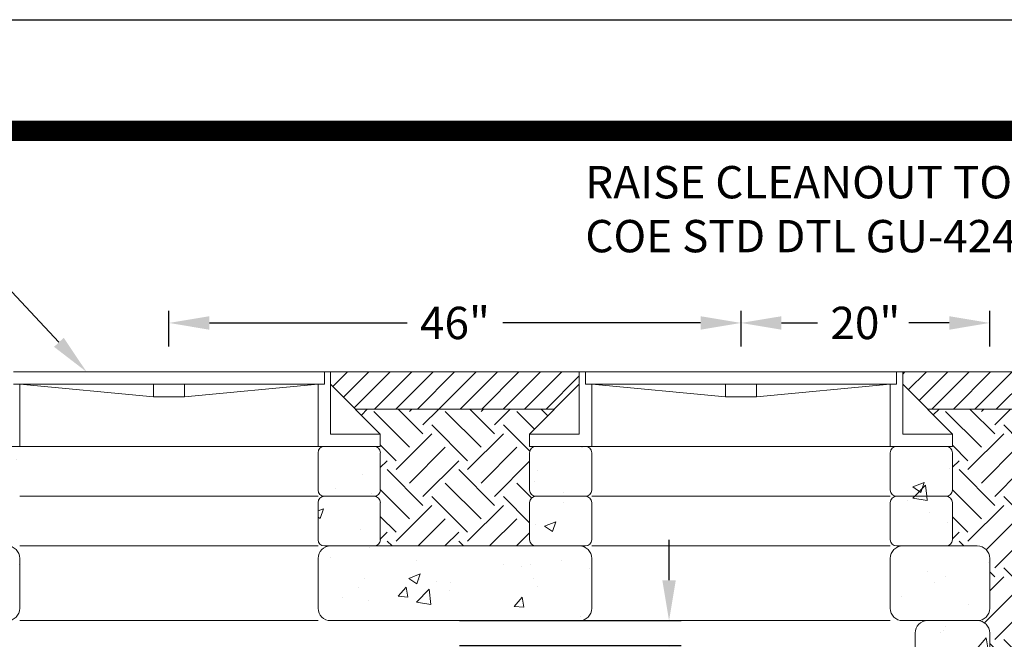
# Paper-space layout 'SS-263' of a CAD drawing. Units: feet. Extents: x -8.8 to 28.3, y 0 to 11.
# Drawn here: x 3.8 to 6.2, y 9.5 to 11 of the extents above; entities that cross this region are included whole.
import ezdxf
from ezdxf import colors
from ezdxf.entities.mleader import LeaderData, LeaderLine
from ezdxf.enums import TextEntityAlignment as Align
from ezdxf.math import Vec2, Vec3

# ---------------------------------------------------------------- set-up
doc = ezdxf.new("R2010")
doc.units = ezdxf.units.FT
doc.header["$MEASUREMENT"] = 0
doc.layers.get('DEFPOINTS').update_dxf_attribs({"color": 250})
for name, color, linetype, lineweight in [('PEN1', 1, 'Continuous', 0), ('PEN3', 3, 'Continuous', 0), ('PEN6', 6, 'Continuous', 0), ('PEN7', 7, 'Continuous', 0)]:
    doc.layers.add(name, color=color, linetype=linetype, lineweight=lineweight)
doc.styles.add('ROMAND', font='romand', dxfattribs={"height": 0.15})
doc.styles.add('ROMANS', font='romans.shx', dxfattribs={"height": 0.08})
doc.dimstyles.new('COE', dxfattribs={"dimtxt": 0.08, "dimasz": 0.1, "dimexe": 0.03, "dimexo": 0.0625, "dimgap": 0.025, "dimtad": 0, "dimtih": 1, "dimtoh": 1, "dimzin": 0, "dimdsep": 46, "dimlunit": 4, "dimtxsty": 'ROMANS', "dimcen": 0, "dimadec": 0, "dimazin": 2, "dimtfac": 1, "dimtofl": 0, "dimtmove": 0, "dimatfit": 3, "dimfxl": 1, "dimtolj": 1, "dimtzin": 0, "dimarcsym": 1})
pattern_1 = [(50, (0, -0.07841), (0.286904, -0.025101), [0.03, -0.33]), (355, (0, -0.0784), (-0.0555005, 0.300877), [0.024, -0.264]), (100.4514, (0.0239, -0.0805), (0.2314035, 0.275776), [0.025496, -0.280457]), (46.1842, (0, 0.0016), (0.426897, -0.066208), [0.045, -0.495]), (96.6356, (0.03557, -0.00393), (0.373865, 0.389647), [0.038244, -0.420686]), (351.184, (0, 0.0016), (0.373865, 0.389647), [0.036, -0.396]), (21, (0.04, -0.01841), (0.238763, -0.1610476), [0.03, -0.33]), (326, (0.04, -0.0184), (0.097326, 0.29006), [0.024, -0.264]), (71.4514, (0.0599, -0.03183), (0.336089, 0.1290125), [0.025496, -0.280457]), (37.5, (0, -0.07841), (0.0048639, 0.1331575), [0, -0.2608, 0, -0.268, 0, -0.265]), (7.5, (0, -0.07841), (0.1052278, 0.1577647), [0, -0.1528, 0, -0.2548, 0, -0.101]), (327.5, (-0.0892, -0.07841), (0.213529, -0.00902195), [0, -0.1, 0, -0.312, 0, -0.414]), (317.5, (-0.1292, -0.07841), (0.2332745, 0.040042), [0, -0.13, 0, -0.2072, 0, -0.294])]

# ---------------------------------------------------------------- blocks, each defined once
blk = doc.blocks.new('Bdr-COE-Block')
at = {"layer": 'DEFPOINTS'}
blk.add_lwpolyline([(0, 11), (8.5, 11), (8.5, 0), (0, 0)], close=True, dxfattribs=at)
at = {"layer": 'PEN6', "const_width": 0.05}
blk.add_lwpolyline([(0.275, 0.275), (0.275, 10.725), (8.225, 10.725), (8.225, 0.275)], close=True, dxfattribs=at)
at = {"layer": 'PEN3', "style": 'ROMAND'}
for tag, height, p in [('TITLE1', 0.15, (5.375, 1.375)), ('REV', 0.08, (7.5994, 1.3355)), ('TITLE2', 0.15, (5.375, 1.15)), ('TITLE3', 0.15, (5.375, 0.925))]:
    blk.add_attdef(tag, text='', height=height, dxfattribs=at).set_placement(p, align=Align.MIDDLE_CENTER)
blk = doc.blocks.new('*D10')
at = {"layer": 'DEFPOINTS', "color": 0, "transparency": 16777216}
for p in [(5.5597, 10.2502), (4.1447, 10.1293), (5.5597, 10.1293)]:
    blk.add_point(p, dxfattribs=at)
at = {"layer": 'PEN3', "color": 0, "lineweight": -2, "transparency": 16777216}
for p, q in [((4.1447, 10.1918), (4.1447, 10.2802)), ((5.5597, 10.1918), (5.5597, 10.2802)), ((4.2447, 10.2502), (4.7339, 10.2502)), ((5.4597, 10.2502), (4.9705, 10.2502))]:
    blk.add_line(p, q, dxfattribs=at)
at = {"layer": 'PEN3', "color": 0, "transparency": 16777216}
for points in [[(4.2447, 10.2668), (4.2447, 10.2335), (4.1447, 10.2502)], [(5.4597, 10.2668), (5.4597, 10.2335), (5.5597, 10.2502)]]:
    blk.add_solid(points, dxfattribs=at)
at = {"layer": 'PEN3', "color": 0, "transparency": 16777216, "insert": (4.8522, 10.2502), "char_height": 0.08, "attachment_point": 5, "style": 'ROMANS'}
blk.add_mtext('\\A1;46"', dxfattribs=at)
blk = doc.blocks.new('*D11')
at = {"layer": 'DEFPOINTS', "color": 0, "transparency": 16777216}
for p in [(6.1749, 10.2502), (5.5597, 10.1293), (6.1749, 10.1293)]:
    blk.add_point(p, dxfattribs=at)
at = {"layer": 'PEN3', "color": 0, "lineweight": -2, "transparency": 16777216}
for p, q in [((5.5597, 10.1918), (5.5597, 10.2802)), ((6.1749, 10.1918), (6.1749, 10.2802)), ((5.6597, 10.2502), (5.7489, 10.2502)), ((6.0749, 10.2502), (5.9856, 10.2502))]:
    blk.add_line(p, q, dxfattribs=at)
at = {"layer": 'PEN3', "color": 0, "transparency": 16777216}
for points in [[(5.6597, 10.2668), (5.6597, 10.2335), (5.5597, 10.2502)], [(6.0749, 10.2668), (6.0749, 10.2335), (6.1749, 10.2502)]]:
    blk.add_solid(points, dxfattribs=at)
at = {"layer": 'PEN3', "color": 0, "transparency": 16777216, "insert": (5.8673, 10.2502), "char_height": 0.08, "attachment_point": 5, "style": 'ROMANS'}
blk.add_mtext('\\A1;20"', dxfattribs=at)
blk = doc.blocks.new('*D12')
at = {"layer": 'DEFPOINTS', "color": 0, "transparency": 16777216}
for p in [(6.6784, 10.2502), (6.1749, 10.1293), (6.6784, 10.1293)]:
    blk.add_point(p, dxfattribs=at)
at = {"layer": 'PEN3', "color": 0, "lineweight": -2, "transparency": 16777216}
for p, q in [((6.1749, 10.1918), (6.1749, 10.2802)), ((6.6784, 10.1918), (6.6784, 10.2802)), ((6.0749, 10.2502), (5.9749, 10.2502)), ((6.7784, 10.2502), (6.8784, 10.2502))]:
    blk.add_line(p, q, dxfattribs=at)
at = {"layer": 'PEN3', "color": 0, "transparency": 16777216}
for points in [[(6.0749, 10.2668), (6.0749, 10.2335), (6.1749, 10.2502)], [(6.7784, 10.2668), (6.7784, 10.2335), (6.6784, 10.2502)]]:
    blk.add_solid(points, dxfattribs=at)
at = {"layer": 'PEN3', "color": 0, "transparency": 16777216, "char_height": 0.08, "attachment_point": 5, "style": 'ROMANS'}
for s, insert in [('\\A1;36"', (6.4266, 10.3228)), ('\\A1;MAX', (6.4266, 10.1852))]:
    blk.add_mtext(s, dxfattribs=dict(at, insert=insert))
blk = doc.blocks.new('*D22')
at = {"layer": 'DEFPOINTS', "color": 0, "transparency": 16777216}
for p in [(4.8009, 9.5141), (5.3817, 9.5141), (4.8009, 9.4526)]:
    blk.add_point(p, dxfattribs=at)
at = {"layer": 'PEN3', "color": 0, "lineweight": -2, "transparency": 16777216}
for p, q in [((5.3817, 9.6141), (5.3817, 9.7141)), ((4.8634, 9.5141), (5.4117, 9.5141)), ((4.8634, 9.4526), (5.4117, 9.4526)), ((5.3817, 9.3526), (5.3817, 9.2526)), ((5.3817, 9.2526), (5.2817, 9.2526))]:
    blk.add_line(p, q, dxfattribs=at)
at = {"layer": 'PEN3', "color": 0, "transparency": 16777216}
for points in [[(5.3651, 9.6141), (5.3984, 9.6141), (5.3817, 9.5141)], [(5.3651, 9.3526), (5.3984, 9.3526), (5.3817, 9.4526)]]:
    blk.add_solid(points, dxfattribs=at)
at = {"layer": 'PEN3', "color": 0, "transparency": 16777216, "insert": (5.2015, 9.2526), "char_height": 0.08, "attachment_point": 5, "style": 'ROMANS'}
blk.add_mtext('\\A1;2"', dxfattribs=at)

psp = doc.layouts.new('SS-263')

# ---------------------------------------------------------------- hatches: boundary and pattern name
at = {"layer": 'PEN7'}
h = psp.add_hatch(dxfattribs=at)
h.set_pattern_fill('ANSI31', color=256, scale=0.3)
h.set_pattern_definition([(45, (0, -0.078413), (-0.0265165, 0.0265165), [])])
h.paths.add_polyline_path([(1.6675, 10.1293), (1.7499, 10.0371), (2.2069, 10.0371), (2.2684, 10.0986), (2.2684, 10.1293)])
h.paths.add_polyline_path([(3.6833, 10.0371), (3.7448, 10.0986), (3.7448, 10.1293), (3.0681, 10.1293), (3.0681, 10.0986), (3.1297, 10.0371)])
h.paths.add_polyline_path([(5.0983, 10.0371), (5.1598, 10.0986), (5.1598, 10.1293), (4.5446, 10.1293), (4.5446, 10.0986), (4.6061, 10.0371)])
h.paths.add_polyline_path([(5.9596, 10.1293), (5.9596, 10.0986), (6.0211, 10.0371), (6.2478, 10.0371), (6.3708, 10.0371), (6.4016, 10.0371, 0.414214), (6.4323, 10.0678), (6.4323, 10.1293)])
h.paths.add_polyline_path([(7.6271, 10.0371), (7.662, 10.1293), (6.9245, 10.1293), (6.9245, 10.0678, 0.414214), (6.9552, 10.0371), (6.986, 10.0371)])
h = psp.add_hatch(dxfattribs=at)
h.set_pattern_fill('EARTH', color=256, scale=0.5, angle=45, style=0)
h.set_pattern_definition([(45, (0, -0.07841), (1e-17, 0.1767767), [0.125, -0.125]), (45, (-0.03315, -0.04527), (1e-17, 0.1767767), [0.125, -0.125]), (45, (-0.06629, -0.01212), (1e-17, 0.1767767), [0.125, -0.125]), (135, (-0.06629, 0.00998), (-0.1767767, 3e-17), [0.125, -0.125]), (135, (-0.03315, 0.04312), (-0.1767767, 3e-17), [0.125, -0.125]), (135, (1e-17, 0.07627), (-0.1767767, 3e-17), [0.125, -0.125])])
h.paths.add_polyline_path([(2.1453, 9.9294, -0.414214), (2.1607, 9.9448), (2.1453, 9.9448), (2.1453, 9.9755), (2.2069, 10.0371), (1.8007, 10.0371), (1.9222, 9.9657), (1.9578, 9.8784), (1.9431, 9.7333), (1.9394, 9.4383), (2.0531, 9.2104), (2.0531, 9.4834, -0.414214), (2.0838, 9.5141, -0.414214), (2.0531, 9.5449), (2.0531, 9.6679, -0.414214), (2.0838, 9.6987), (2.1607, 9.6987, -0.414214), (2.1453, 9.7141), (2.1453, 9.8064, -0.414214), (2.1607, 9.8217, -0.414214), (2.1453, 9.8371)])
h.paths.add_polyline_path([(3.6218, 9.9294, -0.414214), (3.6372, 9.9448), (3.6218, 9.9448), (3.6218, 9.9755), (3.6833, 10.0371), (3.1297, 10.0371), (3.1912, 9.9755), (3.1912, 9.9448), (3.1758, 9.9448, -0.414214), (3.1912, 9.9294), (3.1912, 9.8371, -0.414214), (3.1758, 9.8217, -0.414214), (3.1912, 9.8064), (3.1912, 9.7141, -0.414214), (3.1758, 9.6987), (3.6372, 9.6987, -0.414214), (3.6218, 9.7141), (3.6218, 9.8064, -0.414214), (3.6372, 9.8217, -0.414214), (3.6218, 9.8371)])
h.paths.add_polyline_path([(5.0521, 9.9448), (5.0368, 9.9448), (5.0368, 9.9755), (5.0983, 10.0371), (4.6061, 10.0371), (4.6676, 9.9755), (4.6676, 9.9448), (4.6523, 9.9448, -0.414214), (4.6676, 9.9294), (4.6676, 9.8371, -0.414214), (4.6523, 9.8217, -0.414214), (4.6676, 9.8064), (4.6676, 9.7141, -0.414214), (4.6523, 9.6987), (5.0521, 9.6987, -0.414214), (5.0368, 9.7141), (5.0368, 9.8064, -0.414214), (5.0521, 9.8217, -0.414214), (5.0368, 9.8371), (5.0368, 9.9294, -0.414214)])
h.paths.add_polyline_path([(6.2478, 10.0371), (6.0211, 10.0371), (6.0826, 9.9755), (6.0826, 9.9448), (6.0672, 9.9448, -0.414214), (6.0826, 9.9294), (6.0826, 9.8371, -0.414214), (6.0672, 9.8217, -0.414214), (6.0826, 9.8064), (6.0826, 9.7141, -0.414214), (6.0672, 9.6987), (6.1441, 9.6987, -0.414214), (6.1749, 9.6679), (6.1749, 9.5449, -0.414214), (6.1441, 9.5141, -0.414214), (6.1749, 9.4834), (6.1749, 9.1643), (6.2935, 9.3264), (6.2858, 9.5352), (6.3554, 9.6679), (6.2785, 9.6679, -0.414214), (6.2478, 9.6987)])
h.paths.add_polyline_path([(7.2684, 9.9923), (7.4372, 9.9923), (7.595, 10.0371), (7.109, 10.0371), (7.109, 9.6987), (7.1638, 9.7612), (7.179, 9.9198)])
h = psp.add_hatch(dxfattribs=at)
h.set_pattern_fill('AR-CONC', color=256, scale=0.04)
h.set_pattern_definition(pattern_1)
h.paths.add_polyline_path([(4.8317, 9.4219, 0.414214), (4.8009, 9.4526), (4.6779, 9.4526, 0.414214), (4.6471, 9.4219), (4.6471, 8.4145), (4.8317, 8.4145)])
h.paths.add_polyline_path([(4.8317, 8.0915), (4.6471, 8.0915), (4.6471, 7.2072), (4.8317, 7.2072)])
h.paths.add_polyline_path([(5.1906, 9.6679, 0.414214), (5.1598, 9.6987), (4.6471, 9.6987), (4.6471, 9.5141), (5.1598, 9.5141, 0.414214), (5.1906, 9.5449)])
h.paths.add_polyline_path([(6.1749, 9.6679, 0.414214), (6.1441, 9.6987), (5.9596, 9.6987, 0.414214), (5.9288, 9.6679), (5.9288, 9.5449, 0.414214), (5.9596, 9.5141), (6.1441, 9.5141, 0.414214), (6.1749, 9.5449)])
h.paths.add_polyline_path([(4.6471, 9.6987), (4.5446, 9.6987, 0.414214), (4.5138, 9.6679), (4.5138, 9.5449, 0.414214), (4.5446, 9.5141), (4.6471, 9.5141)])
h.paths.add_polyline_path([(4.6471, 9.9448), (4.5292, 9.9448, 0.414214), (4.5138, 9.9294), (4.5138, 9.8371, 0.414214), (4.5292, 9.8217), (4.6471, 9.8217)])
h.paths.add_polyline_path([(5.1906, 9.9294, 0.414214), (5.1752, 9.9448), (5.0521, 9.9448, 0.414214), (5.0368, 9.9294), (5.0368, 9.8371, 0.414214), (5.0521, 9.8217), (5.1752, 9.8217, 0.414214), (5.1906, 9.8371)])
h.paths.add_polyline_path([(6.0826, 9.9294, 0.414214), (6.0672, 9.9448), (5.9442, 9.9448, 0.414214), (5.9288, 9.9294), (5.9288, 9.8371, 0.414214), (5.9442, 9.8217), (6.0672, 9.8217, 0.414214), (6.0826, 9.8371)])
h.paths.add_polyline_path([(3.7756, 9.9294, 0.414214), (3.7602, 9.9448), (3.6372, 9.9448, 0.414214), (3.6218, 9.9294), (3.6218, 9.8371, 0.414214), (3.6372, 9.8217), (3.7602, 9.8217, 0.414214), (3.7756, 9.8371)])
h.paths.add_polyline_path([(3.1912, 9.9294, 0.414214), (3.1758, 9.9448), (3.0528, 9.9448, 0.414214), (3.0374, 9.9294), (3.0374, 9.8371, 0.414214), (3.0528, 9.8217), (3.1758, 9.8217, 0.414214), (3.1912, 9.8371)])
h.paths.add_polyline_path([(2.2991, 9.9294, 0.414214), (2.2838, 9.9448), (2.1607, 9.9448, 0.414214), (2.1453, 9.9294), (2.1453, 9.8371, 0.414214), (2.1607, 9.8217), (2.2838, 9.8217, 0.414214), (2.2991, 9.8371)])
h.paths.add_polyline_path([(2.2991, 9.6679, 0.414214), (2.2684, 9.6987), (2.0838, 9.6987, 0.414214), (2.0531, 9.6679), (2.0531, 9.5449, 0.414214), (2.0838, 9.5141), (2.2684, 9.5141, 0.414214), (2.2991, 9.5449)])
h.paths.add_polyline_path([(3.7756, 9.6679, 0.414214), (3.7448, 9.6987), (3.0681, 9.6987, 0.414214), (3.0374, 9.6679), (3.0374, 9.5449, 0.414214), (3.0681, 9.5141), (3.7448, 9.5141, 0.414214), (3.7756, 9.5449)])
h.paths.add_polyline_path([(6.4323, 10.0063), (6.3708, 10.0063), (6.3708, 10.0371), (6.2478, 10.0371), (6.2478, 9.6987, 0.414214), (6.2785, 9.6679), (6.4323, 9.6679)])
h.paths.add_polyline_path([(7.109, 10.0371), (6.986, 10.0371), (6.986, 10.0063), (6.9245, 10.0063), (6.9245, 9.6679), (7.0783, 9.6679, 0.414214), (7.109, 9.6987)])
h = psp.add_hatch(dxfattribs=at)
h.set_pattern_fill('AR-CONC', color=256, scale=0.04)
h.set_pattern_definition(pattern_1)
h.paths.add_polyline_path([(2.2376, 8.6144), (2.0531, 8.6144), (2.0531, 7.0841, 0.414214), (2.0838, 7.0534), (4.6471, 7.0534), (4.6471, 7.2379), (2.2684, 7.2379, -0.414214), (2.2376, 7.2687)])
h.paths.add_polyline_path([(2.2376, 9.4834, 0.414214), (2.2069, 9.5141), (2.0838, 9.5141, 0.414214), (2.0531, 9.4834), (2.0531, 8.9374), (2.2376, 8.9374)])
h.paths.add_polyline_path([(6.1749, 8.5221), (5.9903, 8.5221), (5.9903, 7.2687, -0.414214), (5.9596, 7.2379), (4.8317, 7.2379), (4.8317, 7.2072), (4.6471, 7.2072), (4.6471, 7.0534), (6.1441, 7.0534, 0.414214), (6.1749, 7.0841)])
h.paths.add_polyline_path([(6.1749, 9.4834, 0.414214), (6.1441, 9.5141), (6.0211, 9.5141, 0.414214), (5.9903, 9.4834), (5.9903, 8.8451), (6.1749, 8.8451)])
h.paths.add_polyline_path([(5.1906, 9.8064, 0.414214), (5.1752, 9.8217), (5.0521, 9.8217, 0.414214), (5.0368, 9.8064), (5.0368, 9.7141, 0.414214), (5.0521, 9.6987), (5.1752, 9.6987, 0.414214), (5.1906, 9.7141)])
h.paths.add_polyline_path([(6.0826, 9.8064, 0.414214), (6.0672, 9.8217), (5.9442, 9.8217, 0.414214), (5.9288, 9.8064), (5.9288, 9.7141, 0.414214), (5.9442, 9.6987), (6.0672, 9.6987, 0.414214), (6.0826, 9.7141)])
h.paths.add_polyline_path([(4.6471, 9.8217), (4.5292, 9.8217, 0.414214), (4.5138, 9.8064), (4.5138, 9.7141, 0.414214), (4.5292, 9.6987), (4.6471, 9.6987)])
h.paths.add_polyline_path([(3.7756, 9.8064, 0.414214), (3.7602, 9.8217), (3.6372, 9.8217, 0.414214), (3.6218, 9.8064), (3.6218, 9.7141, 0.414214), (3.6372, 9.6987), (3.7602, 9.6987, 0.414214), (3.7756, 9.7141)])
h.paths.add_polyline_path([(3.1912, 9.8064, 0.414214), (3.1758, 9.8217), (3.0528, 9.8217, 0.414214), (3.0374, 9.8064), (3.0374, 9.7141, 0.414214), (3.0528, 9.6987), (3.1758, 9.6987, 0.414214), (3.1912, 9.7141)])
h.paths.add_polyline_path([(2.2991, 9.8064, 0.414214), (2.2838, 9.8217), (2.1607, 9.8217, 0.414214), (2.1453, 9.8064), (2.1453, 9.7141, 0.414214), (2.1607, 9.6987), (2.2684, 9.6987), (2.2838, 9.6987, 0.414214), (2.2991, 9.7141)])

# ---------------------------------------------------------------- linework, layer by layer
at = {"layer": 'PEN1'}
for p, q in [((3.7602, 10.1293), (4.5292, 10.1293)), ((4.5292, 10.1293), (4.5446, 10.1293)), ((4.5292, 10.1293), (4.5292, 10.0986)), ((4.5446, 10.1293), (4.5446, 9.9755)), ((4.5446, 10.1293), (5.1598, 10.1293)), ((5.1752, 10.1293), (5.1598, 10.1293)), ((5.1598, 9.9755), (5.1598, 10.1293)), ((5.1752, 10.1293), (5.9442, 10.1293)), ((5.1752, 10.0986), (5.1752, 10.1293)), ((5.9442, 10.1293), (5.9596, 10.1293)), ((5.9442, 10.1293), (5.9442, 10.0986)), ((5.9596, 10.1293), (5.9596, 9.9755)), ((5.9596, 10.1293), (7.662, 10.1293)), ((3.7602, 10.0986), (4.5292, 10.0986)), ((3.7756, 9.9448), (3.7756, 10.0986)), ((3.7756, 10.0986), (4.1063, 10.0678)), ((4.1063, 10.0986), (4.1063, 10.0678)), ((4.1832, 10.0678), (4.5138, 10.0986)), ((4.1832, 10.0986), (4.1832, 10.0678)), ((4.5138, 10.0986), (4.5138, 9.9448)), ((4.6676, 9.9755), (4.5446, 10.0986)), ((5.0368, 9.9755), (5.1598, 10.0986)), ((5.1752, 10.0986), (5.9442, 10.0986)), ((5.1906, 9.9448), (5.1906, 10.0986)), ((5.1906, 10.0986), (5.5212, 10.0678)), ((5.5212, 10.0986), (5.5212, 10.0678)), ((5.5981, 10.0678), (5.9288, 10.0986)), ((5.5981, 10.0986), (5.5981, 10.0678)), ((5.9288, 10.0986), (5.9288, 9.9448)), ((6.0826, 9.9755), (5.9596, 10.0986)), ((4.1063, 10.0678), (4.1832, 10.0678)), ((5.5212, 10.0678), (5.5981, 10.0678)), ((5.0983, 10.0371), (4.6061, 10.0371)), ((6.2478, 10.0371), (6.0211, 10.0371)), ((4.5446, 9.9755), (4.6676, 9.9755)), ((4.6676, 9.9755), (4.6676, 9.9448)), ((5.0368, 9.9755), (5.1598, 9.9755)), ((5.0368, 9.9448), (5.0368, 9.9755)), ((5.9596, 9.9755), (6.0826, 9.9755)), ((6.0826, 9.9755), (6.0826, 9.9448)), ((3.7756, 9.9448), (3.6218, 9.9448)), ((3.7756, 9.9448), (4.5138, 9.9448)), ((4.6676, 9.9448), (4.5138, 9.9448)), ((5.1906, 9.9448), (5.0368, 9.9448)), ((5.1906, 9.9448), (5.9288, 9.9448)), ((6.0826, 9.9448), (5.9288, 9.9448)), ((4.5138, 9.9294), (4.5138, 9.8371)), ((4.6676, 9.8371), (4.6676, 9.9294)), ((5.0368, 9.9294), (5.0368, 9.8371)), ((5.1906, 9.8371), (5.1906, 9.9294)), ((5.9288, 9.9294), (5.9288, 9.8371)), ((6.0826, 9.8371), (6.0826, 9.9294)), ((3.7756, 9.8217), (4.5138, 9.8217)), ((4.5292, 9.8217), (4.6523, 9.8217)), ((5.1752, 9.8217), (5.0521, 9.8217)), ((5.1906, 9.8217), (5.9288, 9.8217)), ((5.9442, 9.8217), (6.0672, 9.8217)), ((4.5138, 9.8064), (4.5138, 9.7141)), ((4.6676, 9.7141), (4.6676, 9.8064)), ((5.0368, 9.8064), (5.0368, 9.7141)), ((5.1906, 9.7141), (5.1906, 9.8064)), ((5.9288, 9.8064), (5.9288, 9.7141)), ((6.0826, 9.7141), (6.0826, 9.8064)), ((3.7756, 9.6987), (4.5138, 9.6987)), ((4.5292, 9.6987), (5.1752, 9.6987)), ((5.1906, 9.6987), (5.9288, 9.6987)), ((6.1441, 9.6987), (5.9442, 9.6987)), ((3.7756, 9.6679), (3.7756, 9.5449)), ((4.5138, 9.6679), (4.5138, 9.5449)), ((5.1906, 9.6679), (5.1906, 9.5449)), ((5.9288, 9.6679), (5.9288, 9.5449)), ((6.1749, 9.6679), (6.1749, 9.5449)), ((3.7756, 9.5141), (4.5138, 9.5141)), ((4.5446, 9.5141), (5.1598, 9.5141)), ((5.1906, 9.5141), (5.9288, 9.5141)), ((5.9596, 9.5141), (6.1441, 9.5141)), ((5.9903, 9.4834), (5.9903, 8.8451)), ((6.1749, 9.4834), (6.1749, 8.8451))]:
    psp.add_line(p, q, dxfattribs=at)
for centre, radius, start, end in [((4.5292, 9.9294), 0.0154, 90, 180), ((4.6523, 9.9294), 0.0154, 0, 90), ((5.0521, 9.9294), 0.0154, 90, 180), ((5.1752, 9.9294), 0.0154, 0, 90), ((5.9442, 9.9294), 0.0154, 90, 180), ((6.0672, 9.9294), 0.0154, 0, 90), ((4.5292, 9.8371), 0.0154, 180, 270), ((4.5292, 9.8064), 0.0154, 90, 180), ((4.6523, 9.8371), 0.0154, 270, 0), ((4.6523, 9.8064), 0.0154, 0, 90), ((5.0521, 9.8371), 0.0154, 180, 270), ((5.0521, 9.8064), 0.0154, 90, 180), ((5.1752, 9.8371), 0.0154, 270, 0), ((5.1752, 9.8064), 0.0154, 0, 90), ((5.9442, 9.8371), 0.0154, 180, 270), ((5.9442, 9.8064), 0.0154, 90, 180), ((6.0672, 9.8371), 0.0154, 270, 0), ((6.0672, 9.8064), 0.0154, 0, 90), ((3.7448, 9.6679), 0.0308, 0, 90), ((4.5292, 9.7141), 0.0154, 180, 270), ((4.5446, 9.6679), 0.0308, 90, 180), ((4.6523, 9.7141), 0.0154, 270, 0), ((5.0521, 9.7141), 0.0154, 180, 270), ((5.1598, 9.6679), 0.0308, 0, 90), ((5.1752, 9.7141), 0.0154, 270, 0), ((5.9442, 9.7141), 0.0154, 180, 270), ((5.9596, 9.6679), 0.0308, 90, 180), ((6.0672, 9.7141), 0.0154, 270, 0), ((6.1441, 9.6679), 0.0308, 0, 90), ((3.7448, 9.5449), 0.0308, 270, 0), ((4.5446, 9.5449), 0.0308, 180, 270), ((5.1598, 9.5449), 0.0308, 270, 0), ((5.9596, 9.5449), 0.0308, 180, 270), ((6.1441, 9.5449), 0.0308, 270, 0), ((6.0211, 9.4834), 0.0308, 90, 180), ((6.1441, 9.4834), 0.0308, 0, 90)]:
    psp.add_arc(centre, radius, start, end, dxfattribs=at)

# ---------------------------------------------------------------- block references
psp.add_blockref('Bdr-COE-Block', (0, 0))

# ---------------------------------------------------------------- dimensions: what is measured, and where the dimension line sits
at = {"layer": 'PEN3'}
for base, p1, p2, text, picture, middle in [((6.6784, 10.2502), (6.1749, 10.1293), (6.6784, 10.1293), '36"\\XMAX', '*D12', (6.4266, 10.2502)), ((5.5597, 10.2502), (4.1447, 10.1293), (5.5597, 10.1293), '46"', '*D10', (4.8522, 10.2502)), ((6.1749, 10.2502), (5.5597, 10.1293), (6.1749, 10.1293), '20"', '*D11', (5.8673, 10.2502))]:
    dim = psp.add_linear_dim(base=base, p1=p1, p2=p2, text=text, dimstyle='COE', dxfattribs=at)
    dim.commit()
    dim.dimension.update_dxf_attribs({"geometry": picture, "text_midpoint": middle})
dim = psp.add_linear_dim(base=(5.3817, 9.5141), p1=(4.8009, 9.4526), p2=(4.8009, 9.5141), angle=90, text='2"', dimstyle='COE', dxfattribs=at)
dim.commit()
dim.dimension.update_dxf_attribs({"geometry": '*D22', "text_midpoint": (5.2015, 9.2526), "dimtype": 160})

# ---------------------------------------------------------------- leaders
ml = psp.add_multileader_mtext('Standard', dxfattribs=at)
ml.set_content('24" AIR AND GAS TIGHT BOLT-LOCKING RING AND COVER - 3 PLACES', color=256, style='ROMANS')
ml.set_leader_properties()
ml.build(insert=Vec2(0, 0))
ml.multileader.update_dxf_attribs({"dogleg_length": 0.07, "arrow_head_size": 0.1})
ctx = ml.context
ctx.base_point, ctx.char_height, ctx.arrow_head_size, ctx.landing_gap_size, ctx.plane_origin = Vec3(0.9028, 10.601), 0.08, 0.1, 0.05, Vec3(3.6379, 10.2522)
notes = []
notes.append((ctx, [(0, (1, 1, 0), (3.4995, 10.601), (-1, 0), 0.07, [(0, [(3.9409, 10.1293)], 0, [])])]))
ctx.mtext.insert, ctx.mtext.width, ctx.mtext.flow_direction = Vec3(0.9528, 10.641), 2.493169, 5
ml = psp.add_multileader_mtext('Standard', dxfattribs=at)
ml.set_content('RAISE CLEANOUT TO GRADE PER\\PCOE STD DTL GU-424', color=256, style='ROMANS')
ml.set_leader_properties()
ml.build(insert=Vec2(0, 0))
ml.multileader.update_dxf_attribs({"dogleg_length": 0.07, "arrow_head_size": 0.1})
ctx = ml.context
ctx.base_point, ctx.char_height, ctx.arrow_head_size, ctx.landing_gap_size, ctx.plane_origin = Vec3(5.1246, 10.5982), 0.08, 0.1, 0.05, Vec3(6.5306, 10.2479)
notes.append((ctx, [(0, (1, 1, 0), (7.2717, 10.5982), (-1, 0), 0.07, [(0, [(6.8336, 10.125)], 0, [])])]))
ctx.mtext.insert, ctx.mtext.width, ctx.mtext.flow_direction = Vec3(5.1746, 10.6382), 2.493169, 5
for ctx, leaders in notes:
    for number, flags, end, landing, length, lines in leaders:
        leader = LeaderData()
        leader.index, (leader.has_last_leader_line, leader.has_dogleg_vector, leader.attachment_direction) = number, flags
        leader.last_leader_point, leader.dogleg_vector, leader.dogleg_length = Vec3(end), Vec3(landing), length
        for number, points, colour, breaks in lines:
            line = LeaderLine()
            line.index, line.vertices, line.color, line.breaks = number, Vec3.list(points), colors.encode_raw_color(colour), breaks
            leader.lines.append(line)
        ctx.leaders.append(leader)

doc.saveas('drawing.dxf')
